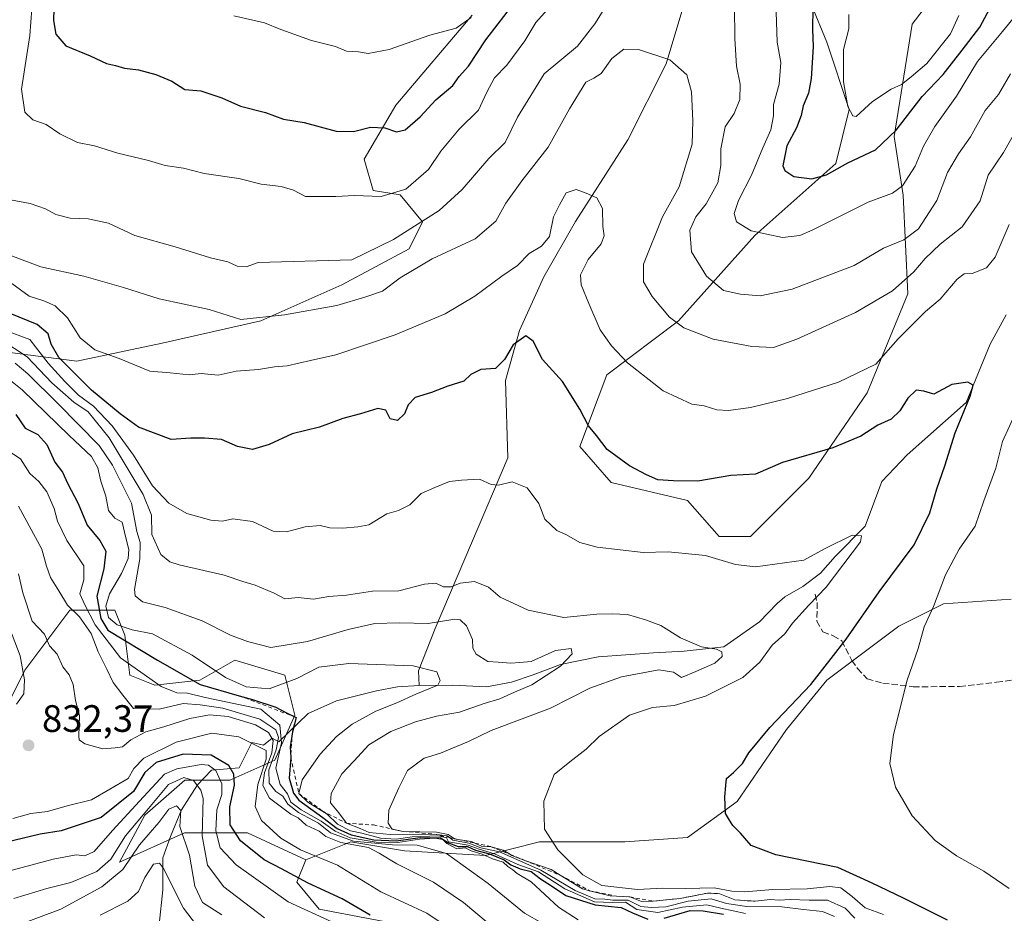
# Model space of a CAD drawing. Units: metres. Extents: x 665328 to 668794, y 4735040 to 4737436.
# Drawn here: x 667275 to 667533, y 4736696 to 4736931 of the extents above; entities that cross this region are included whole.
import ezdxf

# ---------------------------------------------------------------- set-up
doc = ezdxf.new("R2010")
doc.units = ezdxf.units.M
doc.header["$MEASUREMENT"] = 0
doc.linetypes.add('DGN Style 2', pattern=[1.648017, 0.98881, -0.659207])
doc.linetypes.add('DGN Style 3', pattern=[2.307223, 1.648017, -0.659207])
for name, color, linetype, lineweight in [('Arbolado forestal CxS', 92, 'Continuous', 0), ('Corriente natural lineal', 142, 'Continuous', 13), ('Curva de nivel maestra', 30, 'Continuous', 30), ('Curva de nivel normal', 30, 'Continuous', 0), ('Escarpado lineal', 30, 'DGN Style 2', 0), ('Matorral CxS', 135, 'Continuous', 0), ('Punto de cota en terreno', 7, 'Continuous', 0), ('Rótulo de punto de cota en terreno', 7, 'Continuous', 0), ('Senda', 7, 'DGN Style 3', 0)]:
    doc.layers.add(name, color=color, linetype=linetype, lineweight=lineweight)
doc.styles.add('Style-Arial', font='txt')

# ---------------------------------------------------------------- blocks, each defined once
blk = doc.blocks.new('5PATER')
at = {"layer": 'Punto de cota en terreno', "linetype": 'Continuous', "lineweight": 0}
h = blk.add_hatch(color=51, dxfattribs=at)
edge = h.paths.add_edge_path()
edge.add_ellipse((0, 0), major_axis=(-0.11, -0.111), ratio=0.999422, start_angle=0, end_angle=360)

msp = doc.modelspace()

# ---------------------------------------------------------------- linework, layer by layer
at = {"layer": 'Arbolado forestal CxS', "color": 92, "linetype": 'Continuous', "lineweight": 0}
for points in [[(667393.9045, 4736931.8099, 905.5418), (667373.8887, 4736908.2517, 901.6076), (667365.6475, 4736894.1171, 897.9549), (667368.0013, 4736885.8711, 895.8027), (667375.0663, 4736884.6931, 895.3957), (667380.9533, 4736877.6261, 891.9555), (667377.4203, 4736870.5583, 889.6214), (667359.7603, 4736861.1357, 887.7784), (667338.5675, 4736851.7123, 884.9182), (667312.6647, 4736845.8231, 881.9878), (667290.2951, 4736841.1125, 876.5191), (667263.2163, 4736844.6461, 853.5078), (667247.9105, 4736854.0701, 851.6735), (667232.6047, 4736865.8495, 848.9275), (667226.7179, 4736879.9853, 848.05), (667232.6051, 4736889.4079, 853.5063), (667252.6199, 4736904.7203, 881.4101), (667263.2171, 4736927.1007, 881.8001), (667284.4091, 4736953.0149, 896.5871)], [(667284.4091, 4736953.0149, 896.5871), (667263.2171, 4736927.1007, 881.8001), (667252.6199, 4736904.7203, 881.4101), (667232.6051, 4736889.4079, 853.5063), (667226.7179, 4736879.9853, 848.05), (667232.6047, 4736865.8495, 848.9275), (667247.9105, 4736854.0701, 851.6735), (667263.2163, 4736844.6461, 853.5078), (667290.2951, 4736841.1125, 876.5191), (667312.6647, 4736845.8231, 881.9878), (667338.5675, 4736851.7123, 884.9182), (667359.7603, 4736861.1357, 887.7784), (667377.4203, 4736870.5583, 889.6214), (667380.9533, 4736877.6261, 891.9555), (667375.0663, 4736884.6931, 895.3957), (667368.0013, 4736885.8711, 895.8027), (667365.6475, 4736894.1171, 897.9549), (667373.8887, 4736908.2517, 901.6076), (667393.9045, 4736931.8099, 905.5418)], [(667393.9045, 4736931.8099, 905.5418), (667373.8887, 4736908.2517, 901.6076), (667365.6475, 4736894.1171, 897.9549), (667368.0013, 4736885.8711, 895.8027), (667375.0663, 4736884.6931, 895.3957), (667380.9533, 4736877.6261, 891.9555), (667377.4203, 4736870.5583, 889.6214), (667359.7603, 4736861.1357, 887.7784), (667338.5675, 4736851.7123, 884.9182), (667312.6647, 4736845.8231, 881.9878), (667290.2951, 4736841.1125, 876.5191), (667263.2163, 4736844.6461, 853.5078), (667247.9105, 4736854.0701, 851.6735), (667232.6047, 4736865.8495, 848.9275), (667226.7179, 4736879.9853, 848.05), (667232.6051, 4736889.4079, 853.5063), (667252.6199, 4736904.7203, 881.4101), (667263.2171, 4736927.1007, 881.8001), (667284.4091, 4736953.0149, 896.5871)], [(667393.9045, 4736931.8099, 905.5418), (667373.8887, 4736908.2517, 901.6076), (667365.6475, 4736894.1171, 897.9549), (667368.0013, 4736885.8711, 895.8027), (667375.0663, 4736884.6931, 895.3957), (667380.9533, 4736877.6261, 891.9555), (667377.4203, 4736870.5583, 889.6214), (667359.7603, 4736861.1357, 887.7784), (667338.5675, 4736851.7123, 884.9182), (667312.6647, 4736845.8231, 881.9878), (667290.2951, 4736841.1125, 876.5191), (667263.2163, 4736844.6461, 853.5078), (667247.9105, 4736854.0701, 851.6735), (667232.6047, 4736865.8495, 848.9275), (667226.7179, 4736879.9853, 848.05), (667232.6051, 4736889.4079, 853.5063), (667252.6199, 4736904.7203, 881.4101), (667263.2171, 4736927.1007, 881.8001), (667284.4091, 4736953.0149, 896.5871)], [(667524.5923, 4736949.4759, 908.0581), (667509.2861, 4736929.4515, 907.1823), (667504.5761, 4736900.0031, 900.8349), (667506.9307, 4736884.6901, 894.66), (667508.1087, 4736858.7767, 884.8979), (667497.5115, 4736832.8625, 878.8039), (667482.2055, 4736810.4821, 873.7813), (667466.8995, 4736795.1697, 871.3133), (667458.6585, 4736795.1697, 871.3143), (667450.4169, 4736804.5939, 873.7407), (667430.4011, 4736809.3051, 873.5827), (667422.1603, 4736818.7291, 873.3905), (667429.2243, 4736837.5757, 877.6911), (667448.0623, 4736851.7101, 885.0677), (667468.0781, 4736874.0903, 894.9351), (667489.2701, 4736892.9365, 901.1314), (667492.8033, 4736907.0713, 903.8627), (667486.9163, 4736924.7399, 900.4469), (667478.6747, 4736944.7649, 896.06)], [(667478.6747, 4736944.7649, 896.06), (667486.9163, 4736924.7399, 900.4469), (667492.8033, 4736907.0713, 903.8627), (667489.2701, 4736892.9365, 901.1314), (667468.0781, 4736874.0903, 894.9351), (667448.0623, 4736851.7101, 885.0677), (667429.2243, 4736837.5757, 877.6911), (667422.1603, 4736818.7291, 873.3905), (667430.4011, 4736809.3051, 873.5827), (667450.4169, 4736804.5939, 873.7407), (667458.6585, 4736795.1697, 871.3143), (667466.8995, 4736795.1697, 871.3133), (667482.2055, 4736810.4821, 873.7813), (667497.5115, 4736832.8625, 878.8039), (667508.1087, 4736858.7767, 884.8979), (667506.9307, 4736884.6901, 894.66), (667504.5761, 4736900.0031, 900.8349), (667509.2861, 4736929.4515, 907.1823), (667524.5923, 4736949.4759, 908.0581)], [(667524.5923, 4736949.4759, 908.0581), (667509.2861, 4736929.4515, 907.1823), (667504.5761, 4736900.0031, 900.8349), (667506.9307, 4736884.6901, 894.66), (667508.1087, 4736858.7767, 884.8979), (667497.5115, 4736832.8625, 878.8039), (667482.2055, 4736810.4821, 873.7813), (667466.8995, 4736795.1697, 871.3133), (667458.6585, 4736795.1697, 871.3143), (667450.4169, 4736804.5939, 873.7407), (667430.4011, 4736809.3051, 873.5827), (667422.1603, 4736818.7291, 873.3905), (667429.2243, 4736837.5757, 877.6911), (667448.0623, 4736851.7101, 885.0677), (667468.0781, 4736874.0903, 894.9351), (667489.2701, 4736892.9365, 901.1314), (667492.8033, 4736907.0713, 903.8627), (667486.9163, 4736924.7399, 900.4469), (667478.6747, 4736944.7649, 896.06)], [(667524.5923, 4736949.4759, 908.0581), (667509.2861, 4736929.4515, 907.1823), (667504.5761, 4736900.0031, 900.8349), (667506.9307, 4736884.6901, 894.66), (667508.1087, 4736858.7767, 884.8979), (667497.5115, 4736832.8625, 878.8039), (667482.2055, 4736810.4821, 873.7813), (667466.8995, 4736795.1697, 871.3133), (667458.6585, 4736795.1697, 871.3143), (667450.4169, 4736804.5939, 873.7407), (667430.4011, 4736809.3051, 873.5827), (667422.1603, 4736818.7291, 873.3905), (667429.2243, 4736837.5757, 877.6911), (667448.0623, 4736851.7101, 885.0677), (667468.0781, 4736874.0903, 894.9351), (667489.2701, 4736892.9365, 901.1314), (667492.8033, 4736907.0713, 903.8627), (667486.9163, 4736924.7399, 900.4469), (667478.6747, 4736944.7649, 896.06)], [(667535.1867, 4736778.6775, 883.1575), (667517.5269, 4736777.4999, 879.7861), (667505.7529, 4736771.6103, 877.372), (667486.9151, 4736757.4759, 874.827), (667476.3179, 4736744.5191, 875.018), (667463.3669, 4736725.6729, 874.9314), (667450.4161, 4736716.2493, 873.4474), (667433.9333, 4736715.0717, 871.7931), (667411.5625, 4736715.0721, 868.5847), (667397.4347, 4736711.5395, 853.6134), (667376.2419, 4736712.7169, 844.1569), (667362.1131, 4736715.0731, 846.592), (667350.3401, 4736710.3625, 828.8455), (667335.0343, 4736717.4297, 825.9953), (667318.5507, 4736717.4301, 809.9257), (667301.5127, 4736709.7925, 814.9334), (667308.1169, 4736722.1053, 817.37), (667318.6027, 4736731.2839, 817.6306), (667330.3997, 4736731.2835, 822.2769), (667342.1955, 4736736.5293, 835.7182), (667347.4385, 4736748.3309, 851.0367), (667344.8177, 4736758.8217, 857.5753), (667331.7109, 4736762.7561, 857.838), (667322.5349, 4736757.5103, 852.248), (667310.7391, 4736756.1995, 845.187), (667304.1851, 4736758.8227, 843.8042), (667302.8743, 4736769.3135, 852.6441), (667300.2533, 4736775.8693, 854.0198), (667288.4563, 4736775.8697, 839.2823), (667276.6593, 4736760.1341, 828.5343), (667267.4845, 4736741.7757, 833.0081)], [(667535.1867, 4736778.6775, 883.1575), (667517.5269, 4736777.4999, 879.7861), (667505.7529, 4736771.6103, 877.372), (667486.9151, 4736757.4759, 874.827), (667476.3179, 4736744.5191, 875.018), (667463.3669, 4736725.6729, 874.9314), (667450.4161, 4736716.2493, 873.4474), (667433.9333, 4736715.0717, 871.7931), (667411.5625, 4736715.0721, 868.5847), (667397.4347, 4736711.5395, 853.6134), (667376.2419, 4736712.7169, 844.1569), (667362.1131, 4736715.0731, 846.592), (667350.3401, 4736710.3625, 828.8455)], [(667267.4845, 4736741.7757, 833.0081), (667276.6593, 4736760.1341, 828.5343), (667288.4563, 4736775.8697, 839.2823), (667300.2533, 4736775.8693, 854.0198), (667302.8743, 4736769.3135, 852.6441), (667304.1851, 4736758.8227, 843.8042), (667310.7391, 4736756.1995, 845.187), (667322.5349, 4736757.5103, 852.248), (667331.7109, 4736762.7561, 857.838), (667344.8177, 4736758.8217, 857.5753), (667347.4385, 4736748.3309, 851.0367), (667342.1955, 4736736.5293, 835.7182), (667330.3997, 4736731.2835, 822.2769), (667318.6027, 4736731.2839, 817.6306), (667308.1169, 4736722.1053, 817.37), (667301.5127, 4736709.7925, 814.9334), (667318.5507, 4736717.4301, 809.9257), (667335.0343, 4736717.4297, 825.9953), (667350.3401, 4736710.3625, 828.8455), (667347.9851, 4736704.4727, 824.4973), (667353.8721, 4736697.4047, 821.8589), (667372.7099, 4736693.8703, 825.8436)], [(667267.4845, 4736741.7757, 833.0081), (667276.6593, 4736760.1341, 828.5343), (667288.4563, 4736775.8697, 839.2823), (667300.2533, 4736775.8693, 854.0198), (667302.8743, 4736769.3135, 852.6441), (667304.1851, 4736758.8227, 843.8042), (667310.7391, 4736756.1995, 845.187), (667322.5349, 4736757.5103, 852.248), (667331.7109, 4736762.7561, 857.838), (667344.8177, 4736758.8217, 857.5753), (667347.4385, 4736748.3309, 851.0367), (667342.1955, 4736736.5293, 835.7182), (667330.3997, 4736731.2835, 822.2769), (667318.6027, 4736731.2839, 817.6306), (667308.1169, 4736722.1053, 817.37), (667301.5127, 4736709.7925, 814.9334), (667318.5507, 4736717.4301, 809.9257), (667335.0343, 4736717.4297, 825.9953), (667350.3401, 4736710.3625, 828.8455)], [(667267.4845, 4736741.7757, 833.0081), (667276.6593, 4736760.1341, 828.5343), (667288.4563, 4736775.8697, 839.2823), (667300.2533, 4736775.8693, 854.0198), (667302.8743, 4736769.3135, 852.6441), (667304.1851, 4736758.8227, 843.8042), (667310.7391, 4736756.1995, 845.187), (667322.5349, 4736757.5103, 852.248), (667331.7109, 4736762.7561, 857.838), (667344.8177, 4736758.8217, 857.5753), (667347.4385, 4736748.3309, 851.0367), (667342.1955, 4736736.5293, 835.7182), (667330.3997, 4736731.2835, 822.2769), (667318.6027, 4736731.2839, 817.6306), (667308.1169, 4736722.1053, 817.37), (667301.5127, 4736709.7925, 814.9334), (667318.5507, 4736717.4301, 809.9257), (667335.0343, 4736717.4297, 825.9953), (667350.3401, 4736710.3625, 828.8455)], [(667350.3401, 4736710.3625, 828.8455), (667347.9851, 4736704.4727, 824.4973), (667353.8721, 4736697.4047, 821.8589), (667372.7099, 4736693.8703, 825.8436)]]:
    msp.add_polyline3d(points, dxfattribs=at)
at = {"layer": 'Corriente natural lineal', "color": 142, "linetype": 'Continuous', "lineweight": 13}
for points in [[(667450.2201, 4736937.2801, 887.1473), (667444.7501, 4736919.1201, 884.6635), (667434.7601, 4736899.2001, 881.474), (667421.0501, 4736877.7201, 879.0368), (667412.7501, 4736863.2701, 877.7212), (667406.3101, 4736849.1801, 875.6606), (667402.6701, 4736836.0101, 873.4492), (667403.3101, 4736815.8101, 870.4372), (667384.2101, 4736771.0701, 860.1637), (667379.9101, 4736759.9501, 855.2185), (667380.0501, 4736756.1201, 854.2387)], [(667533.9201, 4736853.3101, 876.6841), (667529.7001, 4736845.5801, 875.8823), (667523.4401, 4736830.2501, 874.6216), (667508.0001, 4736816.5801, 873.4065), (667501.3401, 4736809.5801, 872.676), (667496.9401, 4736797.9001, 870.9813), (667489.0701, 4736789.9401, 869.8968), (667485.2301, 4736785.5701, 869.4471), (667480.6401, 4736782.0001, 868.989), (667475.8901, 4736779.3501, 868.7705), (667473.8901, 4736777.5601, 868.5974), (667469.2501, 4736772.7401, 867.827), (667459.9301, 4736766.2301, 865.7919), (667449.4701, 4736765.0501, 863.7688), (667441.5001, 4736764.6801, 862.4648), (667427.0101, 4736763.5801, 861.7524), (667417.0901, 4736761.6301, 859.7333), (667409.9101, 4736758.8901, 859.2003), (667404.2701, 4736756.9901, 858.1689), (667397.6901, 4736755.7101, 857.5432), (667388.8201, 4736756.1401, 855.3336), (667380.0501, 4736756.1201, 854.2387)], [(667380.0501, 4736756.1201, 854.2387), (667374.3501, 4736755.6901, 853.521), (667368.8701, 4736754.6901, 852.8988), (667358.3801, 4736752.0901, 851.7918), (667350.9401, 4736748.7401, 850.9261), (667343.2301, 4736741.3501, 838.6621), (667341.4801, 4736742.2301, 836.0777), (667339.2801, 4736740.4801, 832.8621), (667336.1701, 4736741.1501, 830.9538), (667332.8201, 4736734.4801, 825.3067), (667325.5701, 4736733.9101, 821.6842), (667321.9101, 4736730.0001, 816.3544), (667317.7701, 4736723.4901, 811.0142), (667314.8701, 4736716.5301, 809.6649), (667312.8701, 4736710.9101, 806.7386), (667312.8801, 4736702.5201, 804.0293), (667311.9201, 4736693.4401, 800.5909)]]:
    msp.add_polyline3d(points, dxfattribs=at)
at = {"layer": 'Curva de nivel maestra', "color": 30, "linetype": 'Continuous', "lineweight": 30, "flags": 128}
for points, elevation in [([(667284.57, 4736942.8101), (667284.17, 4736930.4501), (667284.78, 4736926.8801), (667287.43, 4736923.8401), (667293.81, 4736921.2001), (667298.11, 4736919.1801), (667300.44, 4736918.6401), (667302.76, 4736917.9801), (667306.48, 4736917.4801), (667311, 4736916.3201), (667315.18, 4736914.5001), (667318.6, 4736912.3801), (667322.83, 4736911.9901), (667328.35, 4736910.1401), (667333.2, 4736907.9801), (667339.77, 4736906.3201), (667344.51, 4736904.5801), (667349.94, 4736903.6701), (667358.26, 4736901.4701), (667362.8, 4736901.3101), (667367.26, 4736902.4701), (667371.08, 4736902.2601), (667374.12, 4736901.2201), (667376.39, 4736901.7801), (667380.28, 4736905.1501), (667384.4, 4736909.6301), (667388.85, 4736913.4301), (667390.56, 4736915.7601), (667392.94, 4736918.5101), (667397.48, 4736925.3401), (667405.43, 4736935.6501)], 900), ([(667483.26, 4736933.7801), (667483.13, 4736928.1301), (667483.34, 4736923.5401), (667482.81, 4736915.2801), (667482.11, 4736911.4101), (667480.7, 4736908.0801), (667480.19, 4736905.5401), (667478.94, 4736902.3301), (667476.42, 4736897.5701), (667475.4, 4736892.3301), (667475.93, 4736891.0801), (667478.23, 4736889.5401), (667483, 4736888.9401), (667486.83, 4736889.9401), (667492.38, 4736893.1001), (667499.66, 4736896.5301), (667505.08, 4736901.7101), (667511.88, 4736910.5601), (667517.43, 4736916.3301), (667522.35, 4736922.7101), (667526.98, 4736928.6601), (667531.68, 4736937.4201)], 900), ([(667518.53, 4736694.5601), (667507, 4736700.3601), (667498.75, 4736704.2401), (667489.79, 4736708.3801), (667473.56, 4736711.6401), (667467.04, 4736714.1201), (667464.25, 4736717.3701), (667462.3, 4736719.3601), (667461.4, 4736720.7901), (667460.36, 4736722.5601), (667460.14, 4736726.8601), (667460.46, 4736729.8601), (667460.59, 4736731.6801), (667462.48, 4736733.2601), (667464.79, 4736735.6401), (667466.5, 4736738.4401), (667472, 4736745.1101), (667482.73, 4736756.3801), (667488.06, 4736763.1601), (667492, 4736768.2401), (667500.59, 4736780.6001), (667509.79, 4736792.9401), (667513.94, 4736801.3301), (667515.72, 4736807.6501), (667517.83, 4736813.7201), (667520.54, 4736822.3301), (667524.47, 4736831.9401), (667525.27, 4736834.7901), (667523.83, 4736835.6001), (667519.68, 4736835.0401), (667514.96, 4736832.5101), (667512.3, 4736833.2701), (667510.35, 4736833.4801), (667508.18, 4736831.4501), (667506.03, 4736828.0901), (667503.8, 4736825.9201), (667500.3, 4736824.3201), (667495.81, 4736821.4501), (667488.48, 4736818.3901), (667475.27, 4736814.5701), (667468.22, 4736811.5201), (667461.75, 4736811.1401), (667453.09, 4736809.6201), (667446.73, 4736809.7801), (667442.58, 4736809.9701), (667439.68, 4736811.3601), (667435.22, 4736813.6401), (667429.33, 4736818.0001), (667426.49, 4736821.5901), (667424.43, 4736824.1901), (667422.18, 4736828.5301), (667417.59, 4736835.7601), (667412.4, 4736841.5701), (667409.9, 4736846.3501), (667407.98, 4736847.7801), (667404.72, 4736845.4401), (667402.42, 4736841.5301), (667400.02, 4736839.2301), (667396.25, 4736838.9401), (667393.59, 4736837.6601), (667391.74, 4736835.8601), (667387.59, 4736834.5701), (667383.26, 4736832.9201), (667379.02, 4736831.5901), (667377.14, 4736829.6701), (667376.19, 4736827.3001), (667374.39, 4736825.5601), (667372.42, 4736825.9801), (667371.28, 4736828.2801), (667369.2, 4736828.7501), (667364.66, 4736827.3401), (667360.05, 4736826.0801), (667353.91, 4736823.8301), (667346.72, 4736822.1001), (667340.74, 4736819.2401), (667336.32, 4736817.9401), (667332.4, 4736818.7501), (667328.27, 4736820.5501), (667323.78, 4736820.9201), (667320.23, 4736820.9301), (667315.01, 4736820.5901), (667306.49, 4736823.8101), (667301.67, 4736827.3301), (667294.11, 4736833.4901), (667285.56, 4736842.1101), (667283.62, 4736845.6201), (667282.82, 4736848.3101), (667279.92, 4736850.7801), (667272.81, 4736853.6201)], 875), ([(667274.33, 4736827.1801), (667276.76, 4736823.5701), (667280.11, 4736821.8601), (667282.44, 4736819.3101), (667284.5, 4736814.6701), (667286.51, 4736812.0601), (667287.86, 4736809.1701), (667290.67, 4736803.7701), (667292.98, 4736798.1001), (667296.36, 4736794.1001), (667297.93, 4736791.3301), (667297.38, 4736786.6901), (667295.59, 4736779.5001), (667296.57, 4736773.6901), (667298.44, 4736770.5501), (667311.42, 4736762.7201), (667322.67, 4736756.3401), (667332.8428, 4736753.406), (667336.33, 4736752.4001), (667342.46, 4736750.3801), (667344.95, 4736749.0601), (667347.8, 4736747.7101), (667346.8, 4736743.9601), (667346.26, 4736739.9701), (667346.37, 4736737.2001), (667346.01, 4736731.8101), (667347.12, 4736727.8401), (667348.5, 4736725.9901), (667354.82, 4736721.4401), (667358.52, 4736718.6201), (667362.24, 4736716.9501), (667368.19, 4736715.6201), (667374, 4736715.3801), (667380.32, 4736716.2001), (667385.6, 4736716.1101), (667387.76, 4736714.8701), (667390.23, 4736713.9101), (667392.68, 4736713.8501), (667394.83, 4736712.8801), (667398.51, 4736711.9501), (667402.29, 4736710.3601), (667404.05, 4736709.0601), (667406.5, 4736708.0301), (667409.42, 4736707.3401), (667411.88, 4736705.3701), (667414.71, 4736703.5201), (667418.47, 4736701.0501), (667422.31, 4736699.7901), (667426.16, 4736698.5401), (667432.99, 4736697.8301), (667435.99, 4736696.5001), (667440.02, 4736694.8201)], 850), ([(667367.23, 4736695.8901), (667359.88, 4736700.1801), (667350.91, 4736704.2501), (667343.96, 4736708.0301), (667339.38, 4736710.4101), (667333.24, 4736715.3601), (667330.49, 4736719.5201), (667330.38, 4736724.2301), (667331.6, 4736729.9401), (667331.44, 4736732.8001), (667330.15, 4736735.0901), (667325.55, 4736737.8501), (667318.19, 4736738.1001), (667311.1, 4736735.9001), (667308.12, 4736733.2701), (667305.18, 4736728.2601), (667296.67, 4736721.4401), (667286.23, 4736717.9901), (667280.71, 4736717.1401), (667271.6, 4736714.9201)], 825), ([(667444.27, 4736695.0701), (667451.08, 4736697.0901), (667454.53, 4736696.9701), (667459.79, 4736696.1401)], 850)]:
    msp.add_lwpolyline(points, dxfattribs=dict(at, elevation=elevation))
at = {"layer": 'Curva de nivel normal', "color": 30, "linetype": 'Continuous', "lineweight": 0, "flags": 128}
for points, elevation in [([(667278.78, 4736937.0801), (667277.96, 4736926.5001), (667275.8, 4736912.4201), (667276.67, 4736906.4001), (667278.81, 4736904.4001), (667282.28, 4736903.1801), (667285.82, 4736900.7701), (667290.48, 4736898.4601), (667294.97, 4736897.6201), (667301.03, 4736895.6801), (667309.12, 4736893.7701), (667313.42, 4736892.4101), (667318.28, 4736891.6901), (667323.7, 4736890.3501), (667332.74, 4736889.0501), (667338.67, 4736887.5001), (667343.84, 4736886.9301), (667347.07, 4736885.9501), (667350.28, 4736884.2801), (667353.54, 4736884.2601), (667358.21, 4736884.2601), (667363.1, 4736884.5201), (667370.1, 4736884.3401), (667376.58, 4736886.2301), (667382.5, 4736891.3701), (667385.7, 4736896.1801), (667390.54, 4736901.9601), (667395.62, 4736906.9501), (667397.74, 4736911.6201), (667399.83, 4736915.4301), (667403.03, 4736918.7401), (667407.78, 4736925.0801), (667410.66, 4736929.9201), (667413.68, 4736933.3701)], 895), ([(667272.94, 4736883.4201), (667278.11, 4736882.4301), (667282.11, 4736881.1001), (667284.77, 4736879.5801), (667288.58, 4736878.6201), (667293.32, 4736878.4201), (667298.6, 4736877.2901), (667305.51, 4736874.1001), (667316.11, 4736871.1401), (667325.33, 4736868.2601), (667329.87, 4736867.2001), (667332.36, 4736866.0001), (667334.66, 4736865.9001), (667337.84, 4736866.9801), (667362.43, 4736867.6801), (667373.32, 4736873.0001), (667385.32, 4736880.6201), (667391.36, 4736886.1401), (667398.33, 4736894.2701), (667402.56, 4736898.4301), (667405.84, 4736905.0901), (667412.81, 4736916.4301), (667421.54, 4736923.7401), (667426.13, 4736929.6001), (667429.76, 4736935.4601)], 890), ([(667331.43, 4736931.6901), (667339.48, 4736929.8101), (667343.78, 4736928.1101), (667351.84, 4736925.2301), (667358.1, 4736923.6301), (667360.99, 4736922.3701), (667364.1, 4736922.2501), (667366.66, 4736921.7801), (667372.18, 4736922.8401), (667382.82, 4736926.6001), (667389.72, 4736928.4701), (667393.68, 4736931.2001)], 905), ([(667462.72, 4736934.0801), (667462.76, 4736925.7601), (667463.26, 4736918.4301), (667464.15, 4736913.7601), (667464.08, 4736909.7601), (667462.58, 4736906.0201), (667460.27, 4736902.5501), (667459.09, 4736896.7601), (667459.12, 4736892.4601), (667458.32, 4736887.8801), (667455.27, 4736882.3801), (667452.57, 4736878.9501), (667450.96, 4736875.5101), (667451.46, 4736869.8001), (667455.4, 4736863.4001), (667459.78, 4736859.6301), (667464.3, 4736858.6701), (667469.43, 4736858.2801), (667477.79, 4736859.9701), (667494.03, 4736866.1801), (667501.72, 4736870.7201), (667507.12, 4736872.9501), (667510.94, 4736875.8401), (667515.75, 4736883.2501), (667518.58, 4736890.5601), (667521.39, 4736895.5201), (667524.58, 4736899.9501), (667528.41, 4736906.8401), (667531.91, 4736911.0601), (667535.07, 4736916.4601)], 890), ([(667473.59, 4736932.7501), (667473.88, 4736924.7601), (667474.85, 4736919.4301), (667474.43, 4736913.7601), (667472.92, 4736908.4301), (667472.91, 4736905.4301), (667472.25, 4736901.7601), (667470.1, 4736897.0901), (667467.2, 4736889.8701), (667463.72, 4736883.2101), (667462.64, 4736879.8701), (667463.25, 4736877.6601), (667467.1, 4736875.2701), (667475.32, 4736873.5501), (667479.84, 4736874.0501), (667483.09, 4736875.4401), (667497.75, 4736882.8201), (667504.09, 4736885.1601), (667506.75, 4736887.0701), (667510.04, 4736892.2601), (667512.23, 4736897.5301), (667515.23, 4736902.6201), (667520.87, 4736910.6001), (667526.42, 4736919.6801), (667532.93, 4736927.5201), (667536.42, 4736931.8801)], 895), ([(667492.7, 4736932.0101), (667492.7, 4736928.2201), (667491.28, 4736922.8801), (667491.32, 4736914.3901), (667492.38, 4736907.9201), (667493.68, 4736905.4101), (667494.63, 4736905.2601), (667498.91, 4736909.2401), (667503.8, 4736912.4001), (667506.48, 4736913.6301), (667509.01, 4736915.6901), (667513.15, 4736919.1801), (667519.3, 4736926.9801), (667521.48, 4736931.8001)], 905), ([(667271.39, 4736869.4801), (667280.91, 4736865.8901), (667292.16, 4736863.4001), (667302.51, 4736860.4001), (667311.87, 4736857.4501), (667324.98, 4736854.6701), (667333.29, 4736852.0101), (667344.76, 4736853.3101), (667358.43, 4736855.6801), (667366.1, 4736857.9801), (667370.43, 4736859.4901), (667375.1, 4736863.0101), (667383.43, 4736867.9501), (667394.76, 4736873.1601), (667400.1, 4736877.8701), (667402.73, 4736882.5301), (667406.96, 4736888.4001), (667413.9, 4736897.2101), (667419.45, 4736907.2901), (667423.76, 4736914.3101), (667425.82, 4736915.3001), (667427.78, 4736916.5101), (667430.54, 4736920.4701), (667433.69, 4736922.8901), (667437.52, 4736922.8601), (667445.77, 4736920.1101), (667450.24, 4736916.2401), (667451.44, 4736911.7801), (667451.8, 4736904.1501), (667451.6, 4736897.9801), (667448.24, 4736886.8601), (667443.86, 4736878.9901), (667438.82, 4736866.5701), (667438.86, 4736861.9301), (667441.12, 4736858.1201), (667445.69, 4736852.6801), (667449.4, 4736849.8801), (667457.09, 4736846.9201), (667467.22, 4736844.9401), (667472.92, 4736844.7401), (667479.08, 4736846.9001), (667494.38, 4736853.9201), (667504.09, 4736859.5601), (667509.75, 4736864.5101), (667512.72, 4736868.0601), (667516.63, 4736871.7801), (667522.38, 4736876.3501), (667527.14, 4736883.1801), (667529.22, 4736889.9001), (667533.21, 4736895.8101), (667536.52, 4736901.7001)], 885), ([(667273.26, 4736861.5201), (667277.82, 4736858.1401), (667281.62, 4736856.9401), (667284.63, 4736855.6201), (667287.84, 4736852.5001), (667291.18, 4736847.2001), (667294.99, 4736844.1101), (667301.44, 4736841.7901), (667309.43, 4736838.5301), (667314.75, 4736838.1001), (667319.76, 4736837.5801), (667322.94, 4736837.8601), (667327.35, 4736837.4301), (667332.04, 4736838.5301), (667337.96, 4736838.9201), (667342.1, 4736839.6401), (667345.43, 4736839.9401), (667351.6, 4736841.3101), (667358.19, 4736842.8101), (667373.79, 4736848.0301), (667386.82, 4736853.5001), (667394.68, 4736858.1801), (667401.69, 4736863.4301), (667405.85, 4736866.1801), (667408.84, 4736869.3501), (667412.14, 4736871.3001), (667414.22, 4736873.8001), (667415.3, 4736878.9601), (667416.8, 4736882.1001), (667418.62, 4736885.2601), (667421.16, 4736886.1601), (667423.8, 4736885.1301), (667426.65, 4736883.9801), (667428.09, 4736881.1801), (667428.17, 4736876.4601), (667428.5, 4736874.0101), (667427.71, 4736871.8601), (667424.33, 4736867.8001), (667422.37, 4736863.7901), (667422.47, 4736861.1401), (667424.55, 4736856.2101), (667427.52, 4736849.3301), (667430.44, 4736845.1001), (667434.68, 4736840.7001), (667444.02, 4736833.3601), (667451.49, 4736829.8201), (667454.71, 4736829.3701), (667458.09, 4736828.3401), (667461.09, 4736828.1901), (667466.94, 4736829.0001), (667476.6, 4736831.3401), (667490.01, 4736835.5801), (667499.75, 4736840.3001), (667505.65, 4736847.0201), (667509.98, 4736851.3301), (667512.75, 4736854.1601), (667516.64, 4736857.3401), (667521.06, 4736862.6301), (667522.94, 4736864.0601), (667525.01, 4736864.1501), (667528.8, 4736865.5801), (667531.07, 4736868.4101), (667534.73, 4736877.0001)], 880), ([(667271.61, 4736849.1201), (667277.95, 4736846.8201), (667282.8, 4736840.6201), (667287.2, 4736835.8201), (667290.71, 4736832.1901), (667294.65, 4736829.3001), (667299.54, 4736824.1901), (667305.14, 4736816.4601), (667310.17, 4736808.4701), (667314.42, 4736803.8501), (667319.1, 4736801.1601), (667325.43, 4736799.4001), (667328.47, 4736799.2101), (667331.22, 4736799.7801), (667336.34, 4736799.0401), (667341.78, 4736796.5701), (667345.31, 4736796.3801), (667350.15, 4736797.7001), (667354.1, 4736798.0201), (667356.66, 4736797.4601), (667360.02, 4736797.3101), (667363.94, 4736797.7001), (667366.84, 4736798.2401), (667371.58, 4736801.0501), (667374.61, 4736801.9801), (667377.62, 4736803.4901), (667380.57, 4736806.4101), (667384.13, 4736808.0001), (667388.02, 4736809.5701), (667391.1, 4736809.8801), (667395.88, 4736810.1601), (667398.91, 4736808.8201), (667400.88, 4736808.5801), (667404.43, 4736809.5001), (667408.33, 4736807.9301), (667411.38, 4736803.8401), (667413, 4736799.6701), (667416.1, 4736796.7201), (667418.69, 4736795.6001), (667422.14, 4736793.6001), (667426.71, 4736792.3601), (667438.72, 4736790.9201), (667445.35, 4736791.1601), (667455.12, 4736790.1601), (667462.95, 4736787.8001), (667468.21, 4736787.2301), (667480.85, 4736788.9601), (667486.48, 4736791.9701), (667493.55, 4736795.4901), (667496.01, 4736795.3601), (667495.69, 4736793.7701), (667486.75, 4736781.8701), (667482.2, 4736777.1301), (667477.89, 4736772.4001), (667475.87, 4736769.6401), (667472.57, 4736766.6801), (667469.34, 4736762.1601), (667464.9, 4736758.2101), (667455.09, 4736753.3001), (667446.88, 4736750.8601), (667441.18, 4736750.3201), (667435.14, 4736748.2601), (667427.25, 4736742.6901), (667423.8, 4736739.4001), (667419.5, 4736736.1001), (667415.39, 4736732.7701), (667412.73, 4736725.7701), (667412.9, 4736718.4401), (667416.39, 4736713.0201), (667422.92, 4736706.4101), (667427.9, 4736703.6501), (667437.31, 4736702.6001), (667443.9, 4736702.9801), (667449.87, 4736702.8901), (667457.35, 4736703.0501), (667462.03, 4736702.1201), (667465.42, 4736701.9801), (667472.75, 4736702.5501), (667481.74, 4736702.7401), (667487.68, 4736703.4101), (667490.61, 4736703.0001), (667493.58, 4736700.7901), (667496.96, 4736697.7901), (667501.74, 4736696.0601)], 870), ([(667494.26, 4736695.1001), (667491.68, 4736697.7101), (667487.12, 4736699.7701), (667482.25, 4736699.8001), (667477.33, 4736699.9801), (667474.4, 4736699.8301), (667472.06, 4736700.0101), (667468.09, 4736699.5401), (667462.76, 4736699.8501), (667458.83, 4736701.4701), (667455.61, 4736701.6501), (667448.46, 4736700.2201), (667441.42, 4736699.5601), (667438.3, 4736699.4401), (667435.26, 4736700.6401), (667431.7494, 4736700.8566), (667430.07, 4736700.9601), (667424.7292, 4736702.2824), (667422.84, 4736702.7501), (667417.0112, 4736706.3311), (667414.62, 4736707.8001), (667407.73, 4736710.2301), (667404.32, 4736711.5401), (667403.9783, 4736711.7546), (667402.09, 4736712.9401), (667398.92, 4736713.8101), (667396.38, 4736713.9901), (667394.6483, 4736714.7445), (667393.74, 4736715.1401), (667390.1884, 4736715.72), (667389.33, 4736715.8601), (667389.2257, 4736715.9326), (667387.69, 4736717.0001), (667384.57, 4736717.6001), (667375.82, 4736717.8401), (667372.9, 4736718.4301), (667372.8703, 4736718.4789), (667371.94, 4736720.0101), (667372.09, 4736723.4001), (667374.73, 4736729.2601), (667376.95, 4736733.7701), (667381.38, 4736737.0701), (667385.65, 4736738.3001), (667392.97, 4736741.4201), (667398.88, 4736744.3201), (667414.43, 4736750.1601), (667424.76, 4736755.4001), (667433.1, 4736758.3401), (667442.84, 4736760.2101), (667446.75, 4736759.5401), (667448.79, 4736758.2001), (667452.57, 4736759.7501), (667457.58, 4736761.9401), (667459.45, 4736763.6701), (667459.4, 4736764.8701), (667457.96, 4736765.6401), (667454.09, 4736766.2001), (667448.52, 4736768.6101), (667443.38, 4736771.8301), (667439.34, 4736773.2601), (667434.63, 4736774.7201), (667430.66, 4736774.8801), (667426.6, 4736774.7601), (667417.95, 4736773.9301), (667408.62, 4736775.8501), (667401.28, 4736779.2601), (667398.18, 4736781.8601), (667394.51, 4736783.3801), (667390.77, 4736782.8801), (667388.4, 4736781.9201), (667386.42, 4736781.9301), (667384.43, 4736782.9301), (667381.43, 4736782.6901), (667374.68, 4736780.9401), (667367.77, 4736780.8101), (667361, 4736779.7901), (667356.39, 4736779.4201), (667352.39, 4736778.6901), (667348.32, 4736779.1401), (667344.81, 4736778.7901), (667342.07, 4736780.3101), (667337.06, 4736782.3801), (667333.82, 4736783.3201), (667328.97, 4736784.9801), (667317.1, 4736787.7401), (667314.65, 4736788.5001), (667312.31, 4736790.3901), (667310.01, 4736795.6801), (667309.88, 4736800.7201), (667307.66, 4736806.1501), (667298.76, 4736821.0501), (667293.27, 4736827.8101), (667289.5, 4736830.4001), (667283.75, 4736835.4701), (667277.29, 4736842.2801), (667270.66, 4736846.6501)], 865), ([(667268.92, 4736839.2401), (667276, 4736833.6401), (667288.29, 4736821.6101), (667294.15, 4736816.1401), (667295.82, 4736813.1401), (667296.63, 4736809.6701), (667297.92, 4736805.7401), (667298.61, 4736801.9801), (667300.28, 4736799.9401), (667302.23, 4736798.9001), (667303.15, 4736794.8101), (667303.97, 4736791.7001), (667303.79, 4736789.4001), (667302, 4736785.4201), (667298.83, 4736780.1601), (667297.91, 4736776.9101), (667298.61, 4736773.9401), (667300.89, 4736772.0201), (667304.81, 4736770.7201), (667310.11, 4736769.6301), (667320.56, 4736764.0001), (667329.28, 4736758.2001), (667334.69, 4736755.7001), (667340.74, 4736755.1901), (667348.01, 4736757.8801), (667353.75, 4736760.8501), (667361.59, 4736761.8901), (667378.47, 4736761.2201), (667384.65, 4736759.6301), (667385.53, 4736757.3501), (667384.95, 4736756.1901), (667379.13, 4736753.7801), (667374.19, 4736751.5201), (667368.71, 4736749.3701), (667362.5, 4736745.9701), (667358.34, 4736742.7401), (667354.1, 4736738.0901), (667349.39, 4736731.3901), (667348.53, 4736727.7301), (667350.85, 4736725.4701), (667355.94, 4736722.3501), (667358.67, 4736719.6801), (667362.01, 4736718.0001), (667365.04, 4736717.3601), (667369.87, 4736716.0601), (667374.06, 4736715.7801), (667378.25, 4736716.4301), (667385.08, 4736716.6901), (667387.19, 4736716.1401), (667387.76, 4736715.1001), (667392.91, 4736714.2301), (667395.79, 4736713.1301), (667399.78, 4736711.9201), (667405.95, 4736709.1801), (667411.35, 4736707.2201), (667418.2, 4736702.7801), (667425.99, 4736699.3301), (667430.72, 4736699.1401), (667434.17, 4736699.2601), (667437.14, 4736697.3901), (667442.64, 4736696.5501), (667449.07, 4736697.9501), (667455.49, 4736698.5801), (667459.14, 4736697.6801), (667465.63, 4736696.2701)], 855), ([(667274.17, 4736840.6001), (667277.5, 4736837.8201), (667285.35, 4736830.0101), (667296.17, 4736818.9801), (667299.62, 4736813.8801), (667304.65, 4736803.8801), (667306.08, 4736796.4401), (667306.9, 4736793.5801), (667306.78, 4736789.3201), (667305.39, 4736781.2401), (667305.63, 4736779.5501), (667307.52, 4736777.9901), (667313.43, 4736776.5401), (667323.14, 4736773.0301), (667330.62, 4736769.2901), (667335.03, 4736767.6301), (667341.13, 4736766.0601), (667350.76, 4736767.5801), (667361.43, 4736770.8001), (667368.43, 4736772.3801), (667374.76, 4736772.5401), (667382.43, 4736772.3501), (667389.43, 4736773.4901), (667390.8, 4736773.2901), (667392.43, 4736771.7001), (667394.03, 4736768.1501), (667394.12, 4736765.9101), (667395.02, 4736764.3201), (667398.08, 4736762.3401), (667400.75, 4736762.2201), (667404.05, 4736761.9401), (667406.42, 4736762.1401), (667409.43, 4736762.4101), (667415.8, 4736765.2201), (667419.91, 4736765.7601), (667420.13, 4736764.3901), (667417.1, 4736761.1701), (667409.56, 4736756.2401), (667405.03, 4736754.2901), (667401.16, 4736752.6201), (667397.08, 4736751.3401), (667390.65, 4736749.0601), (667384.58, 4736748.0301), (667379.05, 4736746.5301), (667372.58, 4736744.0101), (667366.82, 4736740.5201), (667362.89, 4736736.2801), (667359.76, 4736732.9401), (667356.97, 4736727.7601), (667356.8, 4736725.3101), (667359.01, 4736722.6801), (667360.96, 4736719.9701), (667364.62, 4736718.5801), (667366.9, 4736717.5701), (667372.43, 4736717.0001), (667383.94, 4736717.1001), (667387.41, 4736716.6601), (667388.029, 4736716.1969), (667388.88, 4736715.5601), (667393.06, 4736714.7301), (667396.17, 4736713.5601), (667401.1, 4736712.4401), (667411.93, 4736707.6601), (667420.97, 4736702.3301), (667426.11, 4736700.1701), (667428.72, 4736700.0801), (667430.81, 4736699.8201), (667434.8, 4736699.8101), (667438.11, 4736698.1401), (667440.86, 4736697.8901), (667444.67, 4736698.0201), (667450.52, 4736699.5001), (667456.61, 4736700.1201), (667460.59, 4736698.9201), (667465.91, 4736698.1701), (667475.12, 4736698.0501), (667480.75, 4736697.3601), (667485.81, 4736696.8401), (667488.96, 4736695.5401)], 860), ([(667536.62, 4736828.0901), (667532.95, 4736820.0901), (667531.24, 4736813.1001), (667528.04, 4736804.4601), (667525.75, 4736797.8501), (667521.64, 4736791.7901), (667518, 4736785.1001), (667514.85, 4736776.7701), (667512.4, 4736771.4401), (667510.84, 4736765.7401), (667507.96, 4736757.5201), (667504.34, 4736743.2401), (667503.41, 4736735.6401), (667504.92, 4736729.4001), (667509.26, 4736721.9501), (667515.27, 4736715.4801), (667520.93, 4736711.3801), (667528.04, 4736707.4401), (667534.73, 4736702.8701)], 880), ([(667262.42, 4736824.0001), (667275.5, 4736815.4901), (667278, 4736811.6601), (667280.33, 4736809.5801), (667282.48, 4736806.8201), (667284.33, 4736802.5201), (667285.26, 4736799.1401), (667287.65, 4736794.1001), (667292.15, 4736787.4801), (667292.12, 4736783.7801), (667291.1, 4736780.0901), (667292.44, 4736777.2601), (667295.11, 4736772.0001), (667301.77, 4736763.3001), (667312.44, 4736755.8601), (667316.54, 4736754.1601), (667319.32, 4736754.0401), (667323.94, 4736752.9401), (667338.54, 4736749.8801), (667343.5, 4736745.6801), (667343.94, 4736741.0601), (667342.5, 4736734.4401), (667343.63, 4736730.1001), (667345.5, 4736727.7101), (667346.42, 4736725.5201), (667349.1, 4736723.4401), (667354.4, 4736720.5401), (667358.02, 4736717.8901), (667361.98, 4736716.1501), (667368.78, 4736714.9801), (667374.43, 4736714.9301), (667380.1, 4736715.8301), (667384.11, 4736716.0601), (667386.29, 4736715.6801), (667387.32, 4736714.6601), (667389.92, 4736713.2601), (667392.14, 4736713.4801), (667393.7, 4736712.7001), (667396.52, 4736711.8601), (667399.29, 4736710.6301), (667402.05, 4736709.7201), (667403.3, 4736708.5901), (667404.57, 4736707.7101), (667405.75, 4736706.7501), (667409.41, 4736704.5801), (667416.54, 4736697.9301), (667421.74, 4736694.6401)], 845), ([(667416.88, 4736691.1101), (667407.62, 4736696.3601), (667398.12, 4736704.1701), (667387.24, 4736711.9901), (667379.56, 4736714.2201), (667373.08, 4736714.2801), (667362.86, 4736715.2501), (667356.76, 4736717.4301), (667353.63, 4736719.9701), (667348.42, 4736722.7601), (667345.66, 4736724.9501), (667344.27, 4736727.1001), (667342.43, 4736728.2601), (667340.71, 4736730.4601), (667340.65, 4736734.0001), (667342.53, 4736739.2001), (667343.17, 4736742.4301), (667342.49, 4736744.5001), (667338.24, 4736747.2401), (667328.61, 4736750.1301), (667322.61, 4736750.9801), (667318.15, 4736751.3201), (667311.87, 4736749.8701), (667305.13, 4736750.0801), (667302.36, 4736753.5301), (667299.84, 4736756.8401), (667298.14, 4736760.3301), (667295.89, 4736764.9401), (667294.08, 4736769.7401), (667291.05, 4736774.0501), (667287.82, 4736777.1501), (667285.58, 4736780.9101), (667283.39, 4736784.3901), (667282.38, 4736787.3801), (667281.16, 4736791.8301), (667275.02, 4736803.0801)], 840), ([(667398.09, 4736693.7801), (667391.69, 4736699.1601), (667383.76, 4736704.5001), (667374.19, 4736709.3201), (667369.55, 4736712.1401), (667366.8, 4736713.6401), (667359.55, 4736714.8901), (667355.62, 4736716.4901), (667353.8, 4736717.9201), (667350.4, 4736719.4301), (667348.35, 4736721.3901), (667346.43, 4736722.3301), (667340.82, 4736726.5501), (667339.09, 4736729.8501), (667339.5, 4736733.1801), (667341.4, 4736738.4601), (667341.81, 4736741.6601), (667340.58, 4736743.7401), (667337.15, 4736745.7601), (667329.94, 4736747.9501), (667325.08, 4736748.4201), (667319.9, 4736747.4201), (667313.1, 4736745.2601), (667308.37, 4736743.9701), (667304.47, 4736741.8201), (667302.27, 4736740.0001), (667300.37, 4736739.7001), (667297.13, 4736739.4601), (667292.42, 4736740.7601), (667290.95, 4736741.8001), (667290.79, 4736742.8201), (667291.05, 4736748.1801), (667289.95, 4736752.1401), (667289.36, 4736756.3501), (667288.28, 4736758.8701), (667286.6, 4736761.0001), (667285.12, 4736764.2601), (667283.14, 4736766.4801), (667281.84, 4736769.5001), (667278.64, 4736772.9701), (667276.15, 4736780.3501), (667274.98, 4736785.3301)], 835), ([(667269.05, 4736780.3701), (667275.42, 4736763.8201), (667276.63, 4736757.5301), (667276.39, 4736753.9301), (667274.51, 4736751.2201)], 830), ([(667273.49, 4736721.2201), (667278.28, 4736722.4901), (667282.6, 4736723.0601), (667287.76, 4736724.5401), (667294.17, 4736726.1201), (667303.8, 4736731.6801), (667305.26, 4736734.3401), (667307.87, 4736737.0701), (667316.34, 4736741.2101), (667325.74, 4736743.5601), (667332.74, 4736742.6401), (667339.98, 4736739.0601), (667339.95, 4736736.7501), (667337.73, 4736730.1001), (667337.04, 4736724.3401), (667338.73, 4736720.6801), (667343.74, 4736716.0801), (667348.98, 4736712.9901), (667358.6, 4736708.9401), (667370, 4736702.0101), (667382.03, 4736696.3701), (667395.35, 4736687.4301)], 830), ([(667270.08, 4736706.7601), (667284.11, 4736710.5601), (667290.11, 4736711.6401), (667292.44, 4736711.4101), (667294.87, 4736712.5401), (667299.64, 4736718.0701), (667306.72, 4736725.7701), (667313.28, 4736732.8101), (667316.5, 4736734.2101), (667322.9, 4736735.3301), (667324.86, 4736735.1701), (667326.75, 4736733.7601), (667328.31, 4736730.2801), (667328.31, 4736727.4601), (667326.98, 4736723.4401), (667326.74, 4736718.0001), (667327.87, 4736713.5401), (667332.04, 4736709.0401), (667345.7, 4736699.3801), (667357.12, 4736694.1401)], 820), ([(667273.77, 4736700.2501), (667282.44, 4736702.8801), (667288.77, 4736704.4201), (667295.54, 4736707.3501), (667299.19, 4736710.5501), (667303.04, 4736716.6601), (667309.09, 4736723.8201), (667314.34, 4736730.1401), (667318.4, 4736731.9801), (667320.86, 4736731.1801), (667322.83, 4736728.6801), (667323.45, 4736726.4501), (667323.19, 4736716.6301), (667324.55, 4736708.9501), (667328.86, 4736703.3001), (667339.51, 4736695.1901)], 815), ([(667274.42, 4736693.0501), (667286.14, 4736697.4701), (667296.87, 4736703.2501), (667302.38, 4736707.8601), (667306.77, 4736714.3101), (667311.77, 4736720.1801), (667314.44, 4736723.6401), (667316.4, 4736724.5001), (667317.59, 4736723.2701), (667317.33, 4736719.1001), (667319.85, 4736711.5601), (667321.25, 4736703.5001), (667323.27, 4736699.2101), (667328.3, 4736695.9901)], 810), ([(667296.43, 4736695.8801), (667303.69, 4736699.5501), (667306.49, 4736702.1001), (667308.17, 4736705.7801), (667310.37, 4736709.2601), (667311.94, 4736709.5201), (667313, 4736708.1001), (667318.26, 4736697.7101), (667325.37, 4736688.3901)], 805)]:
    msp.add_lwpolyline(points, dxfattribs=dict(at, elevation=elevation))
at = {"layer": 'Escarpado lineal', "color": 30, "linetype": 'DGN Style 2', "lineweight": 0}
msp.add_polyline3d([(667332.8428, 4736753.406, 851.6044), (667347.8, 4736747.7101, 850.7235), (667346.8, 4736743.9601, 848.4529), (667346.37, 4736737.2001, 846.3403), (667348.53, 4736727.7301, 846.0292), (667354.6295, 4736723.2167, 846.5287), (667360.96, 4736719.9701, 854.632), (667368.1125, 4736719.5093, 861.2101), (667372.8703, 4736718.4789, 861.4558), (667375.82, 4736717.8401, 861.4156), (667383.94, 4736717.1001, 858.6847), (667388.029, 4736716.1969, 855.6845), (667389.2257, 4736715.9326, 855.9665), (667390.1884, 4736715.72, 856.2925), (667394.6483, 4736714.7445, 858.3984), (667398.92, 4736713.8101, 860.2697), (667403.9783, 4736711.7546, 859.1843), (667407.73, 4736710.2301, 858.4942), (667417.0112, 4736706.3311, 864.1367), (667424.7292, 4736702.2824, 866.0197), (667431.7494, 4736700.8566, 863.6552), (667435.26, 4736700.6401, 864.2492), (667441.42, 4736699.5601, 864.3101), (667448.46, 4736700.2201, 864.569), (667455.61, 4736701.6501, 867.5644), (667458.83, 4736701.4701, 866.9387), (667462.76, 4736699.8501, 863.7917), (667468.09, 4736699.5401, 865.5086)], dxfattribs=at)
at = {"layer": 'Matorral CxS', "color": 135, "linetype": 'Continuous', "lineweight": 0}
for points in [[(667372.7099, 4736693.8703, 825.8436), (667353.8721, 4736697.4047, 821.8589), (667347.9851, 4736704.4727, 824.4973), (667350.3401, 4736710.3625, 828.8455), (667362.1131, 4736715.0731, 846.592), (667376.2419, 4736712.7169, 844.1569), (667397.4347, 4736711.5395, 853.6134), (667411.5625, 4736715.0721, 868.5847), (667433.9333, 4736715.0717, 871.7931), (667450.4161, 4736716.2493, 873.4474), (667463.3669, 4736725.6729, 874.9314), (667476.3179, 4736744.5191, 875.018), (667486.9151, 4736757.4759, 874.827), (667505.7529, 4736771.6103, 877.372), (667517.5269, 4736777.4999, 879.7861), (667535.1867, 4736778.6775, 883.1575)], [(667535.1867, 4736778.6775, 883.1575), (667517.5269, 4736777.4999, 879.7861), (667505.7529, 4736771.6103, 877.372), (667486.9151, 4736757.4759, 874.827), (667476.3179, 4736744.5191, 875.018), (667463.3669, 4736725.6729, 874.9314), (667450.4161, 4736716.2493, 873.4474), (667433.9333, 4736715.0717, 871.7931), (667411.5625, 4736715.0721, 868.5847), (667397.4347, 4736711.5395, 853.6134), (667376.2419, 4736712.7169, 844.1569), (667362.1131, 4736715.0731, 846.592), (667350.3401, 4736710.3625, 828.8455)], [(667350.3401, 4736710.3625, 828.8455), (667347.9851, 4736704.4727, 824.4973), (667353.8721, 4736697.4047, 821.8589), (667372.7099, 4736693.8703, 825.8436)]]:
    msp.add_polyline3d(points, dxfattribs=at)
at = {"layer": 'Senda', "color": 7, "linetype": 'DGN Style 3', "lineweight": 0}
msp.add_polyline3d([(667483.8601, 4736780.0101, 871.2895), (667484.3701, 4736777.8501, 871.7784), (667484.3001, 4736772.9701, 873.0094), (667485.8801, 4736770.1701, 873.5202), (667488.5801, 4736769.1301, 874.3835), (667490.8301, 4736767.8101, 875.8473), (667493.4401, 4736762.6401, 876.9972), (667494.9501, 4736760.5801, 877.5776), (667497.4601, 4736757.7901, 878.3945), (667501.5801, 4736756.6801, 879.3862), (667509.5401, 4736755.7601, 880.5713), (667521.6801, 4736755.8001, 882.4367), (667531.3901, 4736756.9501, 885.2879), (667541.1301, 4736758.2501, 886.5071)], dxfattribs=at)

# ---------------------------------------------------------------- block references
at = {"layer": 'Punto de cota en terreno', "color": 7, "linetype": 'Continuous', "lineweight": 0, "xscale": 10, "yscale": 10, "zscale": 10}
msp.add_blockref('5PATER', (667277.65, 4736740.39, 832.37), dxfattribs=at)

# ---------------------------------------------------------------- texts
at = {"layer": 'Rótulo de punto de cota en terreno', "color": 7, "linetype": 'Continuous', "lineweight": 0, "style": 'Style-Arial'}
msp.add_text('832,37', height=7, dxfattribs=at).set_placement((667281.1778, 4736743.9178))

doc.saveas('drawing.dxf')
